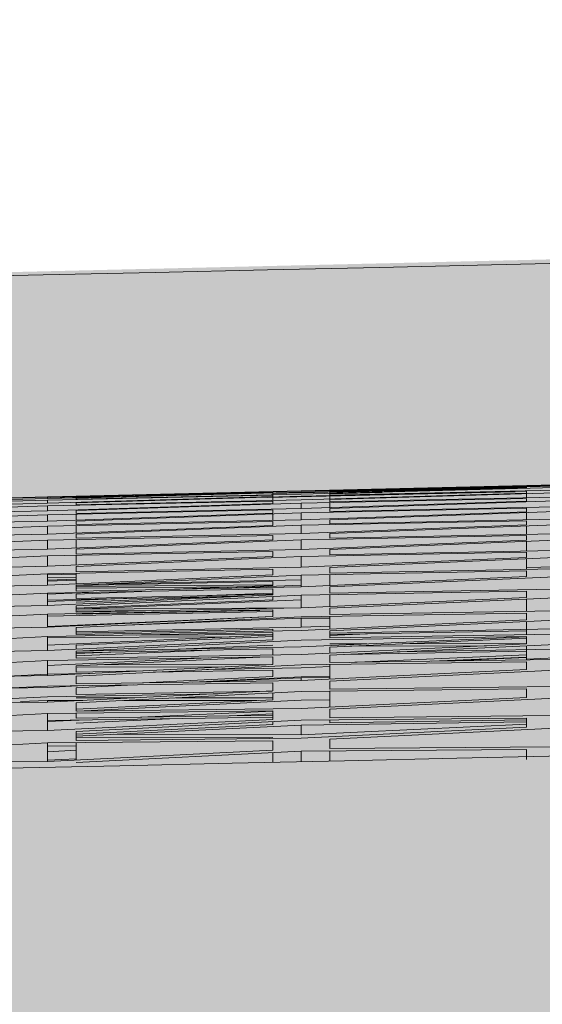
# Model space of a CAD drawing. Units: millimetres. Extents: x -15152 to 46483, y 11952 to 41652.
# Drawn here: x 41971 to 41978, y 30592 to 30605 of the extents above; entities that cross this region are included whole.
import ezdxf

# ---------------------------------------------------------------- set-up
doc = ezdxf.new("R2010")
doc.units = ezdxf.units.MM
doc.layers.add('1-Default', color=7, linetype='Continuous', lineweight=0)
doc.layers.add('700-F-Medical-Equipment-General', color=7, linetype='Continuous', lineweight=13, true_color=0x8a4500)

# ---------------------------------------------------------------- blocks, each defined once
blk = doc.blocks.new('A728L025-2(3500 CT)')
at = {"layer": '700-F-Medical-Equipment-General', "true_color": 0xffdeb5}
h = blk.add_hatch(color=254, dxfattribs=at)
h.dxf.hatch_style = 1
edge = h.paths.add_edge_path()
edge.add_line((1106.000003058667, 1531.677094002196), (1106.000003058667, 521.5450492887285))
edge.add_arc((702.6914051536733, 521.5614107436741), 403.3085982368702, 320.73197228125406, 359.99767562030803, ccw=False)
edge.add_arc((1017.27145839158, 264.3769349300564), 3.021889628000523, 140.7804870529719, 179.7867753663087)
edge.add_line((1014.249589689163, 264.3881807814469), (1014.249589688989, 98.00451995700132))
edge.add_arc((1011.252791695992, 98.00117362202946), 2.99679986131685, -90.13096991456098, 0.06397855026762045, ccw=False)
edge.add_line((1011.245941448324, 95.00438159005716), (1010.246430449919, 95.00438159005716))
edge.add_arc((1010.249592376786, 92.00404546081336), 3.000337795353585, 90.06038156716875, 179.9962234435261)
edge.add_line((1007.24925458795, 92.00424322311301), (1007.24925458795, 82.0037820294965))
edge.add_arc((1005.259611257843, 81.99902381748325), 1.989649019707308, -68.08466865343593, 0.1370220192379179, ccw=False)
edge.add_line((1006.002219982813, 80.15315396746155), (1005.927679267625, 65.50302098057))
edge.add_line((1005.927679267625, 65.50302098057), (1007.250388218352, 65.49629096172066))
edge.add_line((1007.250388218352, 65.49629096172066), (1007.250388218352, 67.00309016398387))
edge.add_line((1007.250388218352, 67.00309016398387), (1007.750411279529, 67.00309016404935))
edge.add_arc((1007.750411279529, 65.50302098057728), 1.500069183472078, -2.779074748104904e-10, 90, ccw=False)
edge.add_line((1009.250480463001, 65.50302098057), (1009.250480463001, 29.5013605770655))
edge.add_arc((1007.750411279536, 29.50136057705095), 1.500069183464802, -90.00000000027791, 5.558149496209808e-10, ccw=False)
edge.add_line((1007.750411279529, 28.00129139358614), (1007.250388218352, 28.00129139358614))
edge.add_line((1007.250388218352, 28.00129139358614), (1007.250388218352, 29.5013605770655))
edge.add_line((1007.250388218352, 29.5013605770655), (1005.92653073385, 29.5013605770655))
edge.add_line((1005.92653073385, 29.5013605770655), (1006.002163576057, 14.85280210198835))
edge.add_arc((1005.255426070922, 13.00408703038192), 1.993831566998444, -0.10021696061988905, 68.00511213516211, ccw=False)
edge.add_line((1007.24925458795, 13.00059958960628), (1007.24925458795, 3.000138366303872))
edge.add_arc((1004.24925969592, 2.999975696260663), 2.999994896440637, -90.20498543586791, 0.0031067742630739303, ccw=False)
edge.add_line((1004.238526724752, -6.402842700481415e-10), (814.9541424644704, -6.511982064694166e-10))
edge.add_arc((814.9541424644667, 3.00013836628932), 3.000138366940519, 179.9999999997221, 270.00000000006946, ccw=False)
edge.add_line((811.9540040975262, 3.000138366303872), (807.1499840251927, 3.000138366372994))
edge.add_arc((807.1499840252, -5.929905455559492e-10), 3.000138366965984, 90.00000000013894, 148.3847800295285)
edge.add_arc((801.9502006784314, 3.010382345619291), 3.010384255890584, 270.06453672850205, 331.4730945211525, ccw=False)
edge.add_line((801.9535915095184, -5.929905455559492e-10), (802.0138389415515, 3.000138370400236))
edge.add_line((802.0138389415515, 3.000138370400236), (290.5352235933824, 3.000138370400236))
edge.add_line((290.5352235933824, 3.000138370400236), (290.5352235932332, -5.820766091346741e-10))
edge.add_line((290.5352235932332, -5.820766091346741e-10), (-801.9535915095512, -6.002665031701326e-10))
edge.add_arc((-801.9535911333405, 3.000139770250826), 3.000139770851116, 210.0000154791049, 269.9999928152403, ccw=False)
edge.add_arc((-807.1499840251709, -5.456968210637569e-10), 3.000138366918772, 29.99999999955786, 90.00000000041686)
edge.add_line((-807.1499840251927, 3.000138366372994), (-811.9540040975262, 3.000138366303872))
edge.add_arc((-814.9547059520446, 3.000701853878127), 3.000701907425741, 270.0107593026561, 359.9892406973439, ccw=False)
edge.add_line((-814.9541424644704, -6.402842700481415e-10), (-1004.106212501378, -6.402842700481415e-10))
edge.add_arc((-1004.243816406812, 3.002287201372383), 3.005438949331648, 180.0409654605736, 272.624202418554, ccw=False)
edge.add_line((-1007.24925458795, 3.000138366303872), (-1007.24925458795, 13.00059958960628))
edge.add_arc((-1005.254252510491, 13.00373039073747), 1.995004534075914, 112.08410795162419, 180.0899154672971, ccw=False)
edge.add_line((-1006.004308896361, 14.8523673234522), (-1005.92653073385, 29.5013605770655))
edge.add_line((-1005.92653073385, 29.5013605770655), (-1007.750411279529, 29.5013605770655))
edge.add_line((-1007.750411279529, 29.5013605770655), (-1007.750411279529, 28.00129139358978))
edge.add_arc((-1007.750411279532, 29.50136057706186), 1.500069183472078, 179.999999999861, 270.0000000001389, ccw=False)
edge.add_line((-1009.250480463004, 29.5013605770655), (-1009.250480463001, 65.50302098057))
edge.add_arc((-1007.750411279536, 65.50302098057728), 1.500069183464802, 89.99999999972209, 180.0000000002779, ccw=False)
edge.add_line((-1007.750411279529, 67.00309016404572), (-1007.750411279529, 65.50302098057))
edge.add_line((-1007.750411279529, 65.50302098057), (-1005.92653073385, 65.50302098057))
edge.add_line((-1005.92653073385, 65.50302098057), (-1006.000477813031, 80.14850770751218))
edge.add_arc((-1005.248916773195, 82.00229021957784), 2.00033837103653, 179.9999999997916, 247.9313680977147, ccw=False)
edge.add_line((-1007.24925514423, 82.00229021958512), (-1007.24925458795, 92.00424322311301))
edge.add_arc((-1010.249341448362, 92.00429614145833), 3.000086860877814, 359.9989893633131, 449.9444056270016)
edge.add_line((-1010.246430449974, 95.00438159005716), (-1011.107161948832, 95.00438159005716))
edge.add_arc((-1011.250157477953, 98.00040608781637), 2.999435032222197, 179.9214160623136, 272.7325636181958, ccw=False)
edge.add_line((-1014.249589688989, 98.00451995700132), (-1014.249589689163, 264.3883254106622))
edge.add_arc((-1017.271470626638, 264.3769296830978), 3.021902424447106, 0.2160654282444381, 39.21944331623668)
edge.add_arc((-702.6927939030429, 521.5609157566178), 403.3072097748877, 180.0022540674404, 219.2680981535044, ccw=False)
edge.add_line((-1106.000003365829, 521.5450492886594), (-1106.000003365829, 1531.677094002196))
edge.add_arc((-703.0816055059877, 1531.749178423161), 402.9184043080001, 126.54394799042359, 180.0102505446954, ccw=False)
edge.add_arc((-941.1832497137002, 1853.179152887282), 2.908146807768931, 31.53675995948231, 128.5353556104765, ccw=False)
edge.add_line((-938.7046223377984, 1854.700245976794), (-937.1098137989466, 1852.422623340972))
edge.add_line((-937.1098137989466, 1852.422623340972), (-931.37388345008, 1856.532802981292))
edge.add_line((-931.37388345008, 1856.532802981292), (-933.2727199627261, 1859.253182173186))
edge.add_arc((-930.8565150165668, 1860.716182636283), 2.824609122845913, 122.1724611740475, 211.1947034423634, ccw=False)
edge.add_arc((-701.6131333534104, 1525.330607283624), 409.0688228311408, 91.33496148743302, 124.33840519245379, ccw=False)
edge.add_arc((0.1037927309989755, -26426.59078348756), 28369.79627346936, 88.5638268558559, 91.43658874932231, ccw=False)
edge.add_arc((700.9942743792708, 1529.408706028524), 405.0120811125608, 0.3209033575963076, 88.56382685585601, ccw=False)
edge = h.paths.add_edge_path(flags=16)
edge.add_arc((-1.002394337108854, 995.0504933722659), 360.0122893614574, 89.92768389265582, 132.7136598456716)
edge.add_arc((-1.000026455036277, 995.0468071598698), 360.0166040344459, 132.7135387855649, 227.2864592854121)
edge.add_line((-245.2112895250029, 730.5230574316738), (-245.2112895250029, 833.0384198907996))
edge.add_line((-245.2112895250029, 833.0384198907996), (-263.9029476460128, 833.0384198908177))
edge.add_arc((-263.9029476459691, 858.0395729489355), 25.00115305811778, 210.7378686726342, 269.99999999989996, ccw=False)
edge.add_arc((-70.50323195609599, 973.0448770152943), 250.0115305795083, 180.0000000000016, 210.7378686721437, ccw=False)
edge.add_line((-320.5147625356039, 973.044877015287), (-320.5147625355967, 1018.046952519566))
edge.add_arc((-310.5143013124143, 1018.046952519562), 10.00046122318236, 90.00000000002092, 179.9999999999791, ccw=False)
edge.add_line((-310.514301312418, 1028.047413742745), (-234.5001018997427, 1028.047413742752))
edge.add_arc((-234.4857167237169, 1025.046954936028), 3.000493290133679, 54.001081866318486, 90.27469250939168, ccw=False)
edge.add_line((-232.7221168539145, 1027.474438300207), (-226.1412586907281, 1022.693164973873))
edge.add_arc((-198.4612864963528, 1027.490799566534), 28.09267090125278, 183.190019506036, 189.8331072822546, ccw=False)
edge.add_arc((-33.74770089102094, 1028.181284141723), 192.7759012115391, 178.0391846105273, 180.6698693604284, ccw=False)
edge.add_arc((-224.9208730677274, 1033.442871978994), 2.000092244877372, 138.1497602584375, 166.48277990648)
edge.add_line((-226.8655621875987, 1033.910368733072), (-227.5579511386168, 1031.030174917832))
edge.add_arc((-229.5026402583244, 1031.497671671987), 2.000092244736186, 255.3431201394498, 346.482779903256, ccw=False)
edge.add_arc((-0.5000033921569411, 1907.087955266274), 907.0418329486565, 252.61522525758352, 255.3431201940349, ccw=False)
edge.add_arc((-258.7658047533914, 1038.554126058334), 13.07819219567939, 73.59918862364441, 167.0722331618132, ccw=False)
edge.add_line((-255.0731112487774, 1051.100166301694), (-224.1188816881549, 1042.496895240241))
edge.add_arc((-206.5399969135979, 1033.119445269189), 19.92369839855915, 104.86743923416961, 151.9223246227187, ccw=False)
edge.add_line((-211.652090522839, 1052.37613908737), (-206.5095045913768, 1053.048566800717))
edge.add_line((-206.5095045913768, 1053.048566800717), (-0.500003393884981, 1053.048566800717))
edge.add_line((-0.500003393884981, 1053.048566800717), (205.5094978036068, 1053.048566800717))
edge.add_line((205.5094978036068, 1053.048566800717), (210.652083735069, 1052.37613908737))
edge.add_arc((205.5429986877862, 1033.123241887391), 19.9192570296509, 28.072113123205725, 75.13812283921658, ccw=False)
edge.add_line((223.1188748704881, 1042.496895231932), (254.0731044610075, 1051.100166301694))
edge.add_arc((257.7657979656215, 1038.554126058334), 13.07819219567552, 12.927766838186926, 106.40081137635559, ccw=False)
edge.add_arc((-0.500003395613021, 1907.087955266274), 907.0418329486565, 284.6568798059651, 287.38477474241654, ccw=False)
edge.add_arc((228.5026334705544, 1031.497671671987), 2.000092244736461, 193.517220096744, 284.6568798605502, ccw=False)
edge.add_line((226.5579443508468, 1031.030174917832), (225.8655553998287, 1033.910368733072))
edge.add_arc((223.9208662799574, 1033.442871978994), 2.000092244877503, 13.51722009351996, 41.85023974156246)
edge.add_arc((32.74769410325098, 1028.181284141723), 192.7759012115391, -0.669869360428379, 1.9608153894727138, ccw=False)
edge.add_arc((197.4612797085829, 1027.490799566534), 28.09267090125303, 350.16689271774544, 356.809980493964, ccw=False)
edge.add_line((225.1412519029582, 1022.693164973873), (231.7221100661445, 1027.474438300207))
edge.add_arc((233.4857099359469, 1025.046954936028), 3.000493290133243, 89.72530749060832, 125.99891813368151, ccw=False)
edge.add_line((233.5000951119728, 1028.047413742752), (309.514294524648, 1028.047413742745))
edge.add_arc((309.5142945246444, 1018.046952519562), 10.00046122318236, 2.091837814077735e-11, 89.99999999997908, ccw=False)
edge.add_line((319.5147557478267, 1018.046952519566), (319.514755747834, 973.044877015287))
edge.add_arc((69.50322516832603, 973.0448770152943), 250.011530579508, 329.2621313278563, 359.9999999999983, ccw=False)
edge.add_arc((262.9029408581991, 858.0395729489355), 25.0011530581162, 270.00000000010004, 329.26213132736575, ccw=False)
edge.add_line((262.9029408582428, 833.0384198908177), (244.211282737233, 833.0384198907996))
edge.add_line((244.211282737233, 833.0384198907996), (244.211282737233, 730.5230574316738))
edge.add_arc((1.966724084923044e-05, 995.0468071598443), 360.0166040344427, 312.7135407145936, 407.2864662669255)
edge.add_arc((0.001864160221884958, 995.0496569169809), 360.0132589824409, 47.2863743049059, 90.0875109581385)
at = {"layer": '700-F-Medical-Equipment-General'}
for p, q in [((-668.8864408010559, 1932.307497181057), (-665.8863024341117, 1932.378573419875)), ((-665.8863024341117, 1932.377563834656), (-668.8864408010559, 1932.303869903611)), ((-668.8864408010559, 1932.293200607412), (-665.8863024341117, 1932.361166937975)), ((-668.8864408010559, 1932.281703579298), (-665.8863024341117, 1932.356121088495)), ((-665.8863024341117, 1932.348398104892), (-668.8864408010559, 1932.265858056606)), ((-665.5062849076639, 1932.387257686001), (-668.5064232746081, 1932.316028368077)), ((-668.5064232746081, 1932.311979260528), (-665.5062849076639, 1932.386005829845)), ((-668.5064232746081, 1932.311808715458), (-665.5062849076639, 1932.3772805552)), ((-665.5062849076639, 1932.372422976012), (-668.5064232746081, 1932.30435059109)), ((-668.5064232746081, 1932.27214554348), (-665.5062849076639, 1932.354988935986)), ((-665.8863024341117, 1932.35278894502), (-668.5064232746081, 1932.287630757317)), ((-665.5062849076639, 1932.31803883909), (-668.5064232746081, 1932.252716832154)), ((-668.5064232746081, 1932.30435059109), (-668.5064232746081, 1932.311979260528)), ((-668.1020854598901, 1932.317411649041), (-668.5044081512897, 1932.307874760125)), ((-665.8863024341117, 1932.366943595058), (-668.4327167237934, 1932.31167849456)), ((-665.8863024341117, 1932.378573419875), (-665.8863024341117, 1932.377563834656)), ((-665.8863024341117, 1932.36380047386), (-665.8863024341117, 1932.366943595058)), ((-665.8863024341117, 1932.361166937975), (-665.8863024341117, 1932.348398104892)), ((-672.266596694506, 1932.227581290761), (-675.2667350615084, 1932.155752649938)), ((-675.2667350615084, 1932.146640650171), (-672.266596694506, 1932.223697778943)), ((-672.266596694506, 1932.20606843353), (-675.2667350615084, 1932.136746916454)), ((-675.2667350615084, 1932.098758198146), (-672.266596694506, 1932.1856553494)), ((-669.2664583275618, 1932.298184987099), (-672.266596694506, 1932.227581290761)), ((-672.266596694506, 1932.223697778943), (-669.2664583275618, 1932.293626587081)), ((-669.2664583275618, 1932.285771549679), (-672.266596694506, 1932.20606843353)), ((-672.266596694506, 1932.221286987304), (-669.8195021017164, 1932.280735950975)), ((-672.266596694506, 1932.1856553494), (-669.2664583275618, 1932.252990798617)), ((-669.2664583275618, 1932.233303643763), (-672.266596694506, 1932.144091116381)), ((-672.266596694506, 1932.223697778943), (-672.266596694506, 1932.20606843353)), ((-671.8865791680582, 1932.216546844807), (-672.266596694506, 1932.208725494042)), ((-672.266596694506, 1932.1856553494), (-672.266596694506, 1932.144091116381)), ((-669.2761492783029, 1932.289580963668), (-672.2254173758265, 1932.219669813116)), ((-671.8865791680582, 1932.236538606172), (-668.8864408010559, 1932.307497181057)), ((-668.8864408010559, 1932.303869903611), (-671.8865791680582, 1932.233835289313)), ((-671.8865791680582, 1932.213171142736), (-668.8864408010559, 1932.293200607412)), ((-669.2664583275618, 1932.29257974861), (-671.8865791680582, 1932.2287929249)), ((-668.8864408010559, 1932.265858056606), (-671.8865791680582, 1932.19848449243)), ((-671.8865791680582, 1932.149418155721), (-668.8864408010559, 1932.238913824258)), ((-671.8865791680582, 1932.233835289313), (-671.8865791680582, 1932.236538606172)), ((-671.8865791680582, 1932.219566693762), (-671.3054603325727, 1932.231602443557)), ((-671.8865791680582, 1932.2287929249), (-671.8865791680582, 1932.216164161509)), ((-671.8865791680582, 1932.19848449243), (-671.8865791680582, 1932.213171142736)), ((-668.8864408010559, 1932.188189859211), (-671.8865791680582, 1932.12290813349)), ((-666.0363374610024, 1932.294897547923), (-669.3322032045398, 1932.221401885326)), ((-669.2664583275618, 1932.298184987099), (-669.2664583275618, 1932.295396044152)), ((-669.2664583275618, 1932.293626587081), (-669.2664583275618, 1932.285771549679)), ((-669.2664583275618, 1932.283063541865), (-669.2664583275618, 1932.257324071776)), ((-669.2664583275618, 1932.273832907027), (-668.8864408010559, 1932.281703579298)), ((-669.2664583275618, 1932.252990798617), (-669.2664583275618, 1932.233303643763)), ((-669.2664583275618, 1932.227577706275), (-669.2664583275618, 1932.179920840601)), ((-668.8864408010559, 1932.238913824258), (-665.8863024341117, 1932.304195486824)), ((-665.8863024341117, 1932.27984682587), (-668.8864408010559, 1932.188189859211)), ((-668.8864408010559, 1932.145434248087), (-665.8863024341117, 1932.208598499361)), ((-668.5064232746081, 1932.301809675933), (-668.5064232746081, 1932.276313129347)), ((-668.5064232746081, 1932.271477149392), (-667.8093698632729, 1932.284885406669)), ((-668.5064232746081, 1932.192758404941), (-665.5062849076639, 1932.284673439804)), ((-668.5064232746081, 1932.252716832154), (-668.5064232746081, 1932.27214554348)), ((-668.5064232746081, 1932.247182834893), (-668.5064232746081, 1932.199799741677)), ((-665.5062849076639, 1932.224990488554), (-668.5064232746081, 1932.161862393899)), ((-668.5064232746081, 1932.161862393899), (-668.5064232746081, 1932.192758404941)), ((-668.3033577018941, 1932.273884686991), (-667.8093626809714, 1932.284892209107)), ((-665.8863024341117, 1932.304195486824), (-665.8863024341117, 1932.27984682587)), ((-665.8863024341117, 1932.273030868731), (-665.8863024341117, 1932.216994263232)), ((-665.8863024341117, 1932.208598499361), (-665.8863024341117, 1932.173160161823)), ((-672.266596694506, 1932.144091116381), (-675.2667350615084, 1932.076731922978)), ((-675.2667350615084, 1932.010280686955), (-672.266596694506, 1932.107369645499)), ((-672.266596694506, 1932.107369645499), (-669.2664583275618, 1932.172696672322)), ((-669.2664583275618, 1932.141516791948), (-672.266596694506, 1932.042627475807)), ((-672.266596694506, 1932.107369645499), (-672.266596694506, 1932.042627475807)), ((-672.266596694506, 1931.990448477562), (-669.2664583275618, 1932.054384963703)), ((-671.8865791680582, 1932.12290813349), (-671.8865791680582, 1932.149418155721)), ((-671.8865791680582, 1932.046327294898), (-668.8864408010559, 1932.145434248087)), ((-668.8864408010559, 1932.07240882254), (-671.8865791680582, 1932.008601783949)), ((-671.8865791680582, 1932.008601783949), (-671.8865791680582, 1932.046327294898)), ((-669.2664583275618, 1932.172696672322), (-669.2664583275618, 1932.141516791948)), ((-669.2664583275618, 1932.054384963703), (-669.2664583275618, 1932.01246891031)), ((-665.8863024341117, 1932.173160161823), (-668.8864408010559, 1932.07240882254)), ((-668.8864408010559, 1932.145434248087), (-668.8864408010559, 1932.07240882254)), ((-668.8864408010559, 1932.014868733066), (-665.8863024341117, 1932.076457216288)), ((-668.5064232746081, 1932.075417228392), (-665.5062849076639, 1932.176361772115)), ((-668.5064232746081, 1932.153435053246), (-668.5064232746081, 1932.085170658771)), ((-665.5062849076639, 1932.095269732003), (-668.5064232746081, 1932.033789781854)), ((-668.5064232746081, 1932.033789781854), (-668.5064232746081, 1932.075417228392)), ((-665.8863024341117, 1932.076457216288), (-665.8863024341117, 1932.03074183414)), ((-672.266596694506, 1932.042627475807), (-675.2667350615084, 1931.976560257841)), ((-675.2667350615084, 1931.883331719553), (-672.266596694506, 1931.990448477562)), ((-669.2664583275618, 1932.01246891031), (-672.266596694506, 1931.904218104668)), ((-672.266596694506, 1931.990448477562), (-672.266596694506, 1931.904218104668)), ((-671.8865791680582, 1931.906481833605), (-668.8864408010559, 1932.014868733066)), ((-671.8865791680582, 1931.998547099123), (-671.8865791680582, 1931.917929873336)), ((-668.8864408010559, 1931.921330989164), (-671.8865791680582, 1931.858534335741)), ((-669.2664583275618, 1932.001139725791), (-669.2664583275618, 1931.913376746408)), ((-665.8863024341117, 1932.03074183414), (-668.8864408010559, 1931.921330989164)), ((-668.8864408010559, 1932.014868733066), (-668.8864408010559, 1931.921330989164)), ((-668.5064232746081, 1931.922953615722), (-665.5062849076639, 1932.032482303097)), ((-665.5062849076639, 1931.931750639167), (-668.5064232746081, 1931.871563426859)), ((-668.5064232746081, 1931.871563426859), (-668.5064232746081, 1931.922953615722)), ((-665.8863024341117, 1932.018608669459), (-665.8863024341117, 1931.924126925645)), ((-672.266596694506, 1931.904218104668), (-675.2667350615084, 1931.838872692606)), ((-675.2667350615084, 1931.721497458755), (-672.266596694506, 1931.837966264226)), ((-672.266596694506, 1931.837966264226), (-669.2664583275618, 1931.900962011074)), ((-669.2664583275618, 1931.849300563859), (-672.266596694506, 1931.732408043346)), ((-672.266596694506, 1931.837966264226), (-672.266596694506, 1931.732408043346)), ((-671.8865791680582, 1931.858534335741), (-671.8865791680582, 1931.906481833605)), ((-671.8865791680582, 1931.733412775386), (-668.8864408010559, 1931.850355260132)), ((-671.8865791680582, 1931.84594572545), (-671.8865791680582, 1931.747214429313)), ((-669.2664583275618, 1931.900962011074), (-669.2664583275618, 1931.849300563859)), ((-668.8864408010559, 1931.850355260132), (-665.8863024341117, 1931.910709499207)), ((-665.8863024341117, 1931.855661223351), (-668.8864408010559, 1931.738345819234)), ((-668.8864408010559, 1931.850355260132), (-668.8864408010559, 1931.738345819234)), ((-668.5064232746081, 1931.738736516039), (-665.5062849076639, 1931.856091537687)), ((-665.8863024341117, 1931.910709499207), (-665.8863024341117, 1931.855661223351)), ((-665.8863024341117, 1931.841226568271), (-665.8863024341117, 1931.730154669262)), ((-672.266596694506, 1931.732408043346), (-675.2667350615084, 1931.667478411284)), ((-675.2667350615084, 1931.528801490029), (-672.266596694506, 1931.653617119067)), ((-672.266596694506, 1931.653617119067), (-669.2664583275618, 1931.715866898361)), ((-669.2664583275618, 1931.65550516732), (-672.266596694506, 1931.530964933336)), ((-672.266596694506, 1931.653617119067), (-672.266596694506, 1931.530964933336)), ((-668.8864408010559, 1931.738345819234), (-671.8865791680582, 1931.676346533059)), ((-671.8865791680582, 1931.676346533059), (-671.8865791680582, 1931.733412775386)), ((-671.8865791680582, 1931.661502091098), (-671.8865791680582, 1931.546740029647)), ((-671.8865791680582, 1931.530855069519), (-668.8864408010559, 1931.65536095784)), ((-669.2664583275618, 1931.715866898361), (-669.2664583275618, 1931.65550516732)), ((-668.8864408010559, 1931.65536095784), (-665.8863024341117, 1931.714589536539)), ((-668.8864408010559, 1931.65536095784), (-668.8864408010559, 1931.526920109871)), ((-668.5064232746081, 1931.678610424511), (-668.5064232746081, 1931.738736516039)), ((-665.5062849076639, 1931.737630552088), (-668.5064232746081, 1931.678610424511)), ((-665.8863024341117, 1931.714589536539), (-665.8863024341117, 1931.651166054944)), ((-672.266596694506, 1931.530964933336), (-675.2667350615084, 1931.466414009221)), ((-671.8865791680582, 1931.465755664743), (-671.8865791680582, 1931.530855069519)), ((-668.8864408010559, 1931.526920109871), (-671.8865791680582, 1931.465755664743)), ((-665.8863024341117, 1931.651166054944), (-668.8864408010559, 1931.526920109871)), ((-668.5064232746081, 1931.526197231899), (-665.5062849076639, 1931.650407520472)), ((-668.5064232746081, 1931.45830603264), (-668.5064232746081, 1931.526197231899)), ((-665.8863024341117, 1931.634674217261), (-665.8863024341117, 1931.508730588772)), ((-675.2667350615084, 1931.309180422395), (-672.266596694506, 1931.441140963347)), ((-672.266596694506, 1931.441140963347), (-669.2664583275618, 1931.502587848459)), ((-672.266596694506, 1931.441140963347), (-672.266596694506, 1931.303472621075)), ((-669.2664583275618, 1931.434510808438), (-672.266596694506, 1931.303472621075)), ((-671.8865791680582, 1931.448924235476), (-671.8865791680582, 1931.320070791524)), ((-671.8865791680582, 1931.302346104116), (-668.8864408010559, 1931.433272575145)), ((-669.2664583275618, 1931.502587848459), (-669.2664583275618, 1931.434510808438)), ((-668.8864408010559, 1931.433272575145), (-665.8863024341117, 1931.491241827956)), ((-668.8864408010559, 1931.433272575145), (-668.8864408010559, 1931.2902081582)), ((-665.8863024341117, 1931.420300391677), (-668.8864408010559, 1931.2902081582)), ((-665.5062849076639, 1931.516044074029), (-668.5064232746081, 1931.45830603264)), ((-668.5064232746081, 1931.288439797878), (-665.5062849076639, 1931.418429116486)), ((-665.8863024341117, 1931.491241827956), (-665.8863024341117, 1931.420300391677)), ((-665.8863024341117, 1931.401963802811), (-665.8863024341117, 1931.262573759421)), ((-672.266596694506, 1931.303472621075), (-675.2667350615084, 1931.239517611451)), ((-672.266596694506, 1931.203934158257), (-669.2664583275618, 1931.26427164214)), ((-671.8865791680582, 1931.23016530968), (-671.8865791680582, 1931.302346104116)), ((-668.8864408010559, 1931.2902081582), (-671.8865791680582, 1931.23016530968)), ((-669.2664583275618, 1931.26427164214), (-669.2664583275618, 1931.189287676592)), ((-668.5064232746081, 1931.213582093944), (-668.5064232746081, 1931.288439797878)), ((-665.5062849076639, 1931.269679420802), (-668.5064232746081, 1931.213582093944)), ((-665.5062849076639, 1931.294867541874), (-665.8863024341117, 1931.287078873895)), ((-675.2667350615084, 1931.066103290359), (-672.266596694506, 1931.203934158257)), ((-672.266596694506, 1931.203934158257), (-672.266596694506, 1931.052939067536)), ((-672.266596694506, 1931.190038220026), (-671.8865791680582, 1931.19813820289)), ((-669.2664583275618, 1931.189287676592), (-672.266596694506, 1931.052939067536)), ((-671.8865791680582, 1931.156274921435), (-672.266596694506, 1931.154843906639)), ((-672.266596694506, 1931.120351367863), (-671.8865791680582, 1931.133713892836)), ((-671.8865791680582, 1931.211576906266), (-671.8865791680582, 1931.070209891361)), ((-671.8865791680582, 1931.050833262154), (-668.8864408010559, 1931.187004157109)), ((-668.8864408010559, 1931.187004157109), (-665.8863024341117, 1931.243336357293)), ((-668.8864408010559, 1931.187004157109), (-668.8864408010559, 1931.030670901935)), ((-665.8863024341117, 1931.165524360316), (-668.8864408010559, 1931.030670901935)), ((-668.5064232746081, 1931.194139569183), (-668.5064232746081, 1931.047752340033)), ((-668.5064232746081, 1931.027863974567), (-665.5062849076639, 1931.162558887154)), ((-665.8863024341117, 1931.243336357293), (-665.8863024341117, 1931.165524360316)), ((-672.266596694506, 1931.052939067536), (-675.2667350615084, 1930.990046108956)), ((-671.8865791680582, 1931.117486668401), (-672.266596694506, 1931.103771039983)), ((-672.266596694506, 1930.944664787618), (-669.2664583275618, 1931.003345841775)), ((-671.8865791680582, 1931.045474541723), (-669.2664583275618, 1931.100503567955)), ((-671.8865791680582, 1931.033519724326), (-669.2664583275618, 1931.055500994669)), ((-671.8865791680582, 1930.972277956549), (-671.8865791680582, 1931.050833262154)), ((-668.8864408010559, 1931.030670901935), (-671.8865791680582, 1930.972277956549)), ((-669.7474387058464, 1931.030078602722), (-671.8760051084391, 1931.012464397296)), ((-668.8864408010559, 1931.120878665359), (-671.5907078631863, 1931.064262329601)), ((-669.2664583275618, 1931.048824286903), (-670.5760013676772, 1930.99778627936)), ((-669.8700852026523, 1931.0115258203), (-668.8864408010559, 1931.04987855762)), ((-669.2664583275618, 1931.100503567955), (-669.2664583275618, 1931.048824286903)), ((-669.2664583275618, 1931.003345841775), (-669.2664583275618, 1930.922001531173)), ((-668.5064232746081, 1930.94658067025), (-668.5064232746081, 1931.027863974567)), ((-665.5062849076639, 1931.000458802911), (-668.5064232746081, 1930.94658067025)), ((-675.2667350615084, 1930.802204252628), (-672.266596694506, 1930.944664787618)), ((-671.6089624401939, 1930.957527751394), (-672.266596694506, 1930.931897175731)), ((-672.266596694506, 1930.944664787618), (-672.266596694506, 1930.781479911238)), ((-669.2664583275618, 1930.922001531173), (-672.266596694506, 1930.781479911238)), ((-672.266596694506, 1930.853080523491), (-669.5215262068959, 1930.910054565)), ((-672.266596694506, 1930.834358141117), (-671.1431092197599, 1930.876398548426)), ((-671.8865791680582, 1930.932901814347), (-670.8986780478444, 1930.971420523012)), ((-671.8865791680582, 1930.875817015592), (-671.8865791680582, 1930.932901814347)), ((-669.2664583275618, 1930.929978433938), (-671.8865791680582, 1930.875817015592)), ((-671.8865791680582, 1930.778368311061), (-668.8864408010559, 1930.918659369927)), ((-669.7814772273705, 1930.904659271764), (-671.8865791680582, 1930.8256501953)), ((-670.2602098458156, 1930.90943625482), (-669.2664583275618, 1930.94662199961)), ((-669.2664583275618, 1930.900889169134), (-669.2664583275618, 1930.85496942437)), ((-668.8864408010559, 1930.918659369927), (-665.8863024341117, 1930.972758478601)), ((-668.8864408010559, 1930.918659369927), (-668.8864408010559, 1930.749867486127)), ((-665.8863024341117, 1930.888464572257), (-668.8864408010559, 1930.749867486127)), ((-668.5064232746081, 1930.925511923619), (-668.5064232746081, 1930.767423117009)), ((-668.5064232746081, 1930.745968268136), (-665.5062849076639, 1930.884364937549)), ((-665.8863024341117, 1930.972758478601), (-665.8863024341117, 1930.888464572257)), ((-665.8863024341117, 1930.866834692773), (-665.8863024341117, 1930.702953368193)), ((-672.266596694506, 1930.781479911238), (-675.2667350615084, 1930.720341554086)), ((-669.2664583275618, 1930.85496942437), (-671.8865791680582, 1930.746171873645)), ((-671.8865791680582, 1930.730282705859), (-668.8864408010559, 1930.854825278278)), ((-671.8865791680582, 1930.693860372412), (-671.8865791680582, 1930.778368311061)), ((-668.8864408010559, 1930.749867486127), (-671.8865791680582, 1930.693860372412)), ((-671.8536536915635, 1930.731649517373), (-668.8880704287731, 1930.749837063951)), ((-668.5064232746081, 1930.65851335862), (-668.5064232746081, 1930.745968268136)), ((-675.2667350615084, 1930.519113709335), (-672.266596694506, 1930.665053605044)), ((-672.266596694506, 1930.665053605044), (-669.2664583275618, 1930.721324673796)), ((-672.266596694506, 1930.640544194262), (-669.2664583275618, 1930.70201233722)), ((-672.266596694506, 1930.665053605044), (-672.266596694506, 1930.490213173733)), ((-669.2664583275618, 1930.633919354936), (-672.266596694506, 1930.502843069786)), ((-669.2664583275618, 1930.633876834472), (-672.266596694506, 1930.490213173733)), ((-669.4407867694681, 1930.715045737277), (-671.8865791680582, 1930.665166021383)), ((-671.8865791680582, 1930.486004348844), (-668.8864408010559, 1930.629399916797)), ((-670.857774689066, 1930.713066276454), (-671.8742911751324, 1930.706948296283)), ((-668.8864408010559, 1930.610755279835), (-671.2150633415731, 1930.518100332993)), ((-669.2664583275618, 1930.721324673796), (-669.2664583275618, 1930.633876834472)), ((-668.8864408010559, 1930.629399916797), (-665.8863024341117, 1930.68047551444)), ((-668.5064232746081, 1930.612571094593), (-668.8864408010559, 1930.610755279835)), ((-668.8864408010559, 1930.610755279835), (-668.8864408010559, 1930.489587326068)), ((-665.5062849076639, 1930.7093988657), (-668.5064232746081, 1930.65851335862)), ((-668.5064232746081, 1930.635869492486), (-668.5064232746081, 1930.46626302466)), ((-665.8863024341117, 1930.68047551444), (-665.8863024341117, 1930.589792826562)), ((-672.266596694506, 1930.490213173733), (-675.2667350615084, 1930.431722851295)), ((-668.8864408010559, 1930.489587326068), (-671.8865791680582, 1930.429521576967)), ((-671.8865791680582, 1930.395647212921), (-671.8865791680582, 1930.486004348844)), ((-665.8863024341117, 1930.589792826562), (-668.8864408010559, 1930.448346488527)), ((-668.5064232746081, 1930.506069952506), (-668.8864408010559, 1930.489587326068)), ((-668.5064232746081, 1930.443239856046), (-665.5062849076639, 1930.584459230362)), ((-665.8863024341117, 1930.566571442876), (-665.8863024341117, 1930.39056993759)), ((-675.2667350615084, 1930.217368136626), (-672.266596694506, 1930.365778391599)), ((-672.266596694506, 1930.365778391599), (-669.2664583275618, 1930.418701251037)), ((-669.2664583275618, 1930.388646489708), (-672.266596694506, 1930.252260115929)), ((-672.266596694506, 1930.365778391599), (-672.266596694506, 1930.179169283423)), ((-669.8219310068816, 1930.363394686254), (-672.266596694506, 1930.354199600348)), ((-671.8865791680582, 1930.410929244652), (-669.2664583275618, 1930.463644490228)), ((-668.8864408010559, 1930.448346488527), (-671.8865791680582, 1930.395647212921)), ((-671.8865791680582, 1930.250155912829), (-669.2664583275618, 1930.369110988569)), ((-671.0763945370854, 1930.386773723701), (-669.2664583275618, 1930.393788363028)), ((-669.2664583275618, 1930.463644490228), (-669.2664583275618, 1930.441671246954)), ((-669.2664583275618, 1930.418701251037), (-669.2664583275618, 1930.325094054744)), ((-668.8864408010559, 1930.319346042583), (-665.8863024341117, 1930.366450758418)), ((-665.8863024341117, 1930.364891195728), (-668.8864408010559, 1930.230004723708)), ((-665.5062849076639, 1930.469064989651), (-668.5064232746081, 1930.412948132027)), ((-668.5064232746081, 1930.349557748938), (-668.5064232746081, 1930.443239856046)), ((-668.5064232746081, 1930.393501963874), (-665.8863024341117, 1930.442716243968)), ((-668.0032646049222, 1930.402952898876), (-668.5064232746081, 1930.382420639449)), ((-665.5062849076639, 1930.396518270369), (-668.5064232746081, 1930.349557748938)), ((-668.5064232746081, 1930.227199048619), (-665.8863024341117, 1930.344860997284)), ((-665.8863024341117, 1930.366450758418), (-665.8863024341117, 1930.269179840398)), ((-669.2664583275618, 1930.325094054744), (-672.266596694506, 1930.179169283423)), ((-671.8865791680582, 1930.173710487026), (-668.8864408010559, 1930.319346042583)), ((-671.8865791680582, 1930.197653087787), (-671.8865791680582, 1930.250155912829)), ((-668.8864408010559, 1930.230004723708), (-671.8865791680582, 1930.171587627323)), ((-670.5286122218531, 1930.198029236402), (-669.2664583275618, 1930.250957813347)), ((-665.8863024341117, 1930.269179840398), (-668.8864408010559, 1930.125617747835)), ((-668.5064232746081, 1930.267894539633), (-668.0149100647832, 1930.269188818522)), ((-668.5064232746081, 1930.11913442699), (-665.5062849076639, 1930.262459645222)), ((-668.5064232746081, 1930.145903686469), (-668.5064232746081, 1930.227199048619)), ((-666.4181516577082, 1930.243729885027), (-668.24060230123, 1930.239136289456)), ((-667.5437590304355, 1930.270429478667), (-665.8863024341117, 1930.274793982215)), ((-665.8863024341117, 1930.24430511758), (-665.8863024341117, 1930.055547218071)), ((-672.266596694506, 1930.179169283423), (-675.2667350615084, 1930.124391651596)), ((-672.266596694506, 1930.046430639632), (-669.2664583275618, 1930.094926705584)), ((-670.1264854472538, 1930.081024702755), (-672.266596694506, 1929.980759450467)), ((-671.8865791680582, 1930.151404022879), (-669.2664583275618, 1930.202673711989)), ((-670.1052330999228, 1930.186260834627), (-671.8865791680582, 1930.111359084956)), ((-671.8865791680582, 1930.077290405578), (-671.8865791680582, 1930.173710487026)), ((-671.8865791680582, 1930.141082727583), (-671.4251363235817, 1930.160433389305)), ((-668.8864408010559, 1930.125617747835), (-671.8865791680582, 1930.077290405578)), ((-671.8865791680582, 1929.977649824112), (-669.4388001784391, 1930.092140866793)), ((-669.2664583275618, 1930.202673711989), (-669.2664583275618, 1930.121317391458)), ((-669.2664583275618, 1930.094926705584), (-669.2664583275618, 1929.994804018643)), ((-668.5064232746081, 1930.018872413842), (-668.5064232746081, 1930.11913442699)), ((-668.3148117413803, 1930.128288259672), (-665.8863024341117, 1930.172096259426)), ((-668.2427233964845, 1930.022563518956), (-665.8863024341117, 1930.123774169537)), ((-665.5062849076639, 1930.199801902345), (-667.6083557962265, 1930.16203768726)), ((-665.8863024341117, 1930.092336656176), (-667.1519339109364, 1930.037831704423)), ((-665.8863024341117, 1930.087790909398), (-666.8873493436549, 1930.041535192868)), ((-665.8863024341117, 1930.06615806825), (-665.5062849076639, 1930.083692215499)), ((-675.2667350615084, 1929.896385558299), (-672.266596694506, 1930.046430639632)), ((-672.266596694506, 1930.046430639632), (-672.266596694506, 1929.864318372449)), ((-669.2664583275618, 1929.994804018643), (-672.266596694506, 1929.8473147974)), ((-671.8865791680582, 1929.840399334207), (-668.8864408010559, 1929.987596112886)), ((-671.8865791680582, 1929.893131118442), (-671.8865791680582, 1929.977649824112)), ((-669.9429682351474, 1929.961546246137), (-671.8708602753177, 1929.958648278669)), ((-671.611699092522, 1929.990506910719), (-669.2770490017429, 1929.994283372595)), ((-668.8864408010559, 1929.949162490782), (-670.1512427572452, 1929.925540717202)), ((-668.8864408010559, 1929.987596112886), (-665.8863024341117, 1930.029675277823)), ((-668.5064232746081, 1929.966722090496), (-668.8864408010559, 1929.949162490782)), ((-665.5062849076639, 1930.060866464511), (-668.5064232746081, 1930.018872413842)), ((-668.5064232746081, 1929.992926140432), (-668.5064232746081, 1929.798579893948)), ((-665.8863024341117, 1930.029675277823), (-665.8863024341117, 1929.925337519904)), ((-672.266596694506, 1929.8473147974), (-675.2667350615084, 1929.797442212643)), ((-672.7973947880964, 1929.838491113391), (-672.266596694506, 1929.864318372449)), ((-672.266596694506, 1929.864318372449), (-671.7072023087821, 1929.874815076473)), ((-672.266596694506, 1929.864318372449), (-672.266596694506, 1929.8473147974)), ((-670.9964771760569, 1929.90975489706), (-671.8865791680582, 1929.893131118442)), ((-671.8865791680582, 1929.737397821154), (-671.8865791680582, 1929.840399334207)), ((-669.2664583275618, 1929.833156111243), (-671.0023684082844, 1929.750011207012)), ((-670.8617954755609, 1929.890678634634), (-669.2664583275618, 1929.920614190749)), ((-670.3319441659551, 1929.759574899392), (-668.8864408010559, 1929.828680729144)), ((-668.8864408010559, 1929.818494249659), (-670.1612959761114, 1929.762009218859)), ((-669.2664583275618, 1929.920614190749), (-669.2664583275618, 1929.833156111243)), ((-665.8863024341117, 1929.925337519904), (-668.8864408010559, 1929.780195200059)), ((-668.8864408010559, 1929.828680729144), (-668.5064232746081, 1929.835152825108)), ((-668.5064232746081, 1929.818593817996), (-668.8864408010559, 1929.818494249659)), ((-668.8864408010559, 1929.818494249659), (-668.8864408010559, 1929.780195200059)), ((-668.5064232746081, 1929.772119674715), (-665.5062849076639, 1929.917033391888)), ((-675.2667350615084, 1929.554504398024), (-672.266596694506, 1929.705555008026)), ((-672.266596694506, 1929.689458450943), (-672.7884934839385, 1929.679278610449)), ((-672.266596694506, 1929.705555008026), (-669.2664583275618, 1929.74845325941)), ((-671.7875075913907, 1929.712405386905), (-672.266596694506, 1929.689458450943)), ((-668.8864408010559, 1929.780195200059), (-671.8865791680582, 1929.737397821154)), ((-671.8865791680582, 1929.685251764371), (-671.1185091429215, 1929.721971233608)), ((-671.8865791680582, 1929.594885643746), (-671.8865791680582, 1929.685251764371)), ((-669.2664583275618, 1929.74845325941), (-669.2664583275618, 1929.641171997238)), ((-668.5064232746081, 1929.664641393989), (-668.5064232746081, 1929.772119674715)), ((-665.5062849076639, 1929.700570607267), (-668.5064232746081, 1929.664641393989)), ((-674.3406071091013, 1929.462389724154), (-672.266596694506, 1929.565011404164)), ((-669.2664583275618, 1929.641171997238), (-672.266596694506, 1929.492596014519)), ((-672.266596694506, 1929.565011404164), (-669.9947455855145, 1929.605104995717)), ((-669.2740369718231, 1929.640796679771), (-671.8865791680582, 1929.594885643746)), ((-671.8865791680582, 1929.48397170403), (-668.8864408010559, 1929.632271243667)), ((-669.2664583275618, 1929.613486635382), (-669.2664583275618, 1929.524341566022)), ((-668.8864408010559, 1929.632271243667), (-665.8863024341117, 1929.668215433951)), ((-665.8863024341117, 1929.556074678781), (-668.8864408010559, 1929.409660201985)), ((-668.5064232746081, 1929.636824174435), (-668.5064232746081, 1929.428206035693)), ((-665.8863024341117, 1929.668215433951), (-665.8863024341117, 1929.556074678781)), ((-672.266596694506, 1929.492596014519), (-675.2667350615084, 1929.448901416908)), ((-672.266596694506, 1929.516130468051), (-672.6291053337336, 1929.499617997615)), ((-671.7985184889112, 1929.515776671877), (-672.266596694506, 1929.516130468051)), ((-672.266596694506, 1929.516130468051), (-672.266596694506, 1929.492596014519)), ((-671.8865791680582, 1929.550715122721), (-671.1031660658482, 1929.550212640141)), ((-669.2664583275618, 1929.524341566022), (-671.8865791680582, 1929.396873513993)), ((-671.8865791680582, 1929.373587119393), (-671.8865791680582, 1929.48397170403)), ((-671.8685637968301, 1929.373803732742), (-668.8864408010559, 1929.518595002708)), ((-669.4785549748631, 1929.514023131051), (-671.251520525635, 1929.515363224258)), ((-670.5536382770224, 1929.549860171915), (-669.2664583275618, 1929.549034572265)), ((-668.8864408010559, 1929.518595002708), (-668.5064232746081, 1929.524563884072)), ((-668.5064232746081, 1929.39974273328), (-665.5062849076639, 1929.545955412847)), ((-675.2667350615084, 1929.189048540546), (-672.266596694506, 1929.340705844399)), ((-672.266596694506, 1929.340705844399), (-669.2664583275618, 1929.376801520586)), ((-672.266596694506, 1929.340705844399), (-672.266596694506, 1929.112054879952)), ((-672.266596694506, 1929.245636366191), (-669.2664583275618, 1929.294153402559)), ((-668.8864408010559, 1929.409660201985), (-671.8865791680582, 1929.373587119393)), ((-671.8865791680582, 1929.276501013606), (-671.8865791680582, 1929.345277963439)), ((-669.2664583275618, 1929.318724909564), (-671.8865791680582, 1929.276501013606)), ((-671.0299010198505, 1929.29030659399), (-669.2664583275618, 1929.372226284002)), ((-669.2664583275618, 1929.335997208254), (-669.8336559878371, 1929.309584378847)), ((-669.2664583275618, 1929.376801520586), (-669.2664583275618, 1929.261475703446)), ((-668.5064232746081, 1929.284172307292), (-668.5064232746081, 1929.39974273328)), ((-665.5062849076639, 1929.312953824992), (-668.5064232746081, 1929.284172307292)), ((-669.2664583275618, 1929.261475703446), (-672.266596694506, 1929.112054879952)), ((-672.266596694506, 1929.23285662604), (-671.8445836809406, 1929.252460991673)), ((-670.6430967406777, 1929.271890957432), (-671.8865791680582, 1929.213985413196)), ((-671.8865791680582, 1929.101440132363), (-668.8864408010559, 1929.250620526145)), ((-671.8865791680582, 1929.039591393317), (-668.8864408010559, 1929.186815195601)), ((-669.2664583275618, 1929.194022022828), (-671.8862821233051, 1929.065205276653)), ((-669.2664583275618, 1929.231724342972), (-669.2664583275618, 1929.194022022828)), ((-668.8864408010559, 1929.250620526145), (-665.8863024341117, 1929.279339265893)), ((-668.8864408010559, 1929.186815195601), (-665.8863024341117, 1929.228909247555)), ((-668.8864408010559, 1929.056867569685), (-665.8863024341117, 1929.199288160366)), ((-668.8864408010559, 1929.186815195601), (-668.8864408010559, 1929.056867569685)), ((-665.8863024341117, 1929.158468888549), (-668.8864408010559, 1929.010848414968)), ((-665.8863024341117, 1929.254783495038), (-668.5064232746081, 1929.218095894379)), ((-668.5064232746081, 1929.254258233181), (-668.5064232746081, 1929.218095894379)), ((-665.8863024341117, 1929.279339265893), (-665.8863024341117, 1929.158468888549)), ((-672.266596694506, 1929.112054879952), (-675.2667350615084, 1929.075824510073)), ((-671.8865791680582, 1928.982647483645), (-671.8865791680582, 1929.101440132363)), ((-669.2664583275618, 1929.01936236996), (-671.8865791680582, 1929.027264397184)), ((-671.3866966288479, 1929.064121797972), (-668.8864408010559, 1929.056867569685)), ((-668.5064232746081, 1928.998824837385), (-665.5062849076639, 1929.146289306052)), ((-675.2667350615084, 1928.796499344928), (-672.266596694506, 1928.948614587134)), ((-672.266596694506, 1928.948614587134), (-669.2664583275618, 1928.976752851391)), ((-672.266596694506, 1928.948614587134), (-672.266596694506, 1928.702040508913)), ((-672.266596694506, 1928.904734704993), (-671.8865791680582, 1928.910170637246)), ((-668.8864408010559, 1929.010848414968), (-671.8865791680582, 1928.982647483645)), ((-671.8865791680582, 1928.9521787673), (-671.8865791680582, 1928.721076487855)), ((-669.2664583275618, 1928.976752851391), (-669.2664583275618, 1928.852324553009)), ((-668.5064232746081, 1928.874119527522), (-668.5064232746081, 1928.998824837385)), ((-671.8865791680582, 1928.85399673786), (-672.266596694506, 1928.831665523699)), ((-669.2664583275618, 1928.852324553009), (-672.266596694506, 1928.702040508913)), ((-671.8865791680582, 1928.689146857883), (-668.8864408010559, 1928.839246770833)), ((-669.2664583275618, 1928.820234115177), (-669.2664583275618, 1928.690170284593)), ((-668.8864408010559, 1928.839246770833), (-665.8863024341117, 1928.859770921466)), ((-668.8864408010559, 1928.839246770833), (-668.8864408010559, 1928.698639469396)), ((-665.5062849076639, 1928.894786328368), (-668.5064232746081, 1928.874119527522)), ((-668.5064232746081, 1928.841846496623), (-668.5064232746081, 1928.707103841472)), ((-665.8863024341117, 1928.859770921466), (-665.8863024341117, 1928.729148573941)), ((-672.266596694506, 1928.702040508913), (-675.2667350615084, 1928.674480118556)), ((-672.266596694506, 1928.718007338932), (-671.8865791680582, 1928.736520163482))]:
    blk.add_line(p, q, dxfattribs=at)
for radius, start, end in [(30035.91862469595, 90.99203453249628, 91.35668777445022), (30029.35429406778, 90.99225140996778, 91.35813135060627)]:
    blk.add_arc((0.0006218373600859195, -28093.20518783777), radius, start, end, dxfattribs=at)

msp = doc.modelspace()

# ---------------------------------------------------------------- block references
at = {"layer": '1-Default'}
msp.add_blockref('A728L025-2(3500 CT)', (42643.49149114887, 28666.73962253671), dxfattribs=at)

doc.saveas('drawing.dxf')
